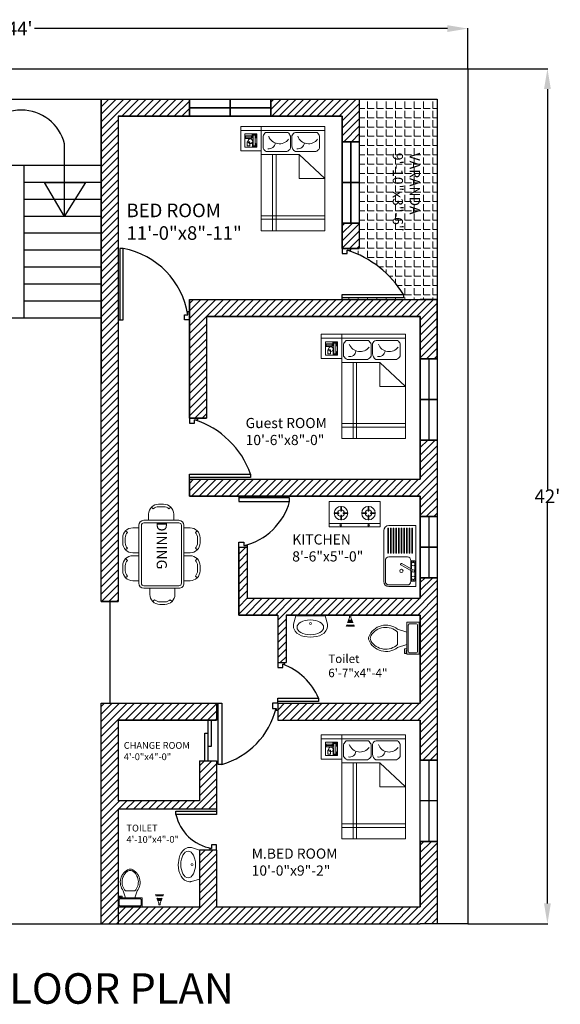
# Model space of a CAD drawing. Units: inches. Extents: x 647 to 1956, y -231 to 349.
# Drawn here: x 1638 to 1956, y -231 to 349 of the extents above; entities that cross this region are included whole.
import ezdxf

# ---------------------------------------------------------------- set-up
doc = ezdxf.new("R2010")
doc.units = ezdxf.units.IN
doc.header["$MEASUREMENT"] = 0
for name, color, linetype in [('door', 32, 'Continuous'), ('stair', 175, 'Continuous'), ('Text', 142, 'Continuous'), ('w.door', 6, 'Continuous'), ('wall', 91, 'Continuous')]:
    doc.layers.add(name, color=color, linetype=linetype)
doc.layers.add('Furniture', color=173, linetype='Continuous', lineweight=13)
doc.layers.add('T.fixture', color=106, linetype='Continuous', lineweight=13)
doc.styles.add('Komolesh', font='txt')
doc.dimstyles.get("Standard").update_dxf_attribs({"dimtxt": 8, "dimasz": 12, "dimexe": 0.18, "dimexo": 0.0625, "dimgap": 0.09, "dimtad": 0, "dimtih": 1, "dimtoh": 1, "dimdec": 0, "dimzin": 0, "dimdsep": 46, "dimlunit": 3, "dimtxsty": 'Standard', "dimcen": 6, "dimadec": 0, "dimazin": 0, "dimtfac": 1, "dimtdec": 0, "dimtofl": 0, "dimtmove": 0, "dimatfit": 3, "dimfxl": 1, "dimtolj": 1, "dimtzin": 0, "dimarcsym": 0})

# ---------------------------------------------------------------- blocks, each defined once
blk = doc.blocks.new('T F')
at = {"layer": 'T.fixture', "ltscale": 3}
blk.add_lwpolyline([(0, -8.58), (-4.83, -9.98), (-5.15, -10.03), (-5.4, -10.07), (-5.69, -10.09), (-5.98, -10.11), (-7.5, -9.86), (-8.86, -9.14), (-10.09, -8), (-10.95, -6.76), (-11.66, -5.32), (-12.19, -3.65), (-12.59, -0.09), (-12.15, 3.78), (-11.65, 5.34), (-11.05, 6.62), (-10.09, 8), (-8.97, 9.05), (-6.94, 10.02), (-4.83, 9.98), (0, 8.58)], close=True, dxfattribs=at)
at = {"layer": 'T.fixture', "const_width": 0.389}
blk.add_lwpolyline([(-4.48, 0.58, 1), (-4.48, -0.58, 1)], format="xyb", close=True, dxfattribs=at)
at = {"layer": 'T.fixture', "ltscale": 3}
blk.add_ellipse((-6.75, 0.07), major_axis=(0, -7.84), ratio=0.553418, start_param=-1.570796, end_param=4.712389, dxfattribs=at)
blk = doc.blocks.new('SHOWER')
for p, q in [((-0.38, -0.97), (-0.38, 0)), ((-2.15, -5.58), (-2.24, -5.83)), ((-2.15, -5.58), (-2.24, -5.83)), ((-2.01, -5.22), (-2.11, -5.47)), ((-2.01, -5.22), (-2.11, -5.47)), ((-1.58, -5.58), (-1.65, -5.83)), ((-1.58, -5.58), (-1.65, -5.83)), ((-1.46, -3.79), (-1.56, -4.04)), ((-1.46, -3.79), (-1.56, -4.04)), ((-1.48, -5.22), (-1.55, -5.47)), ((-1.48, -5.22), (-1.55, -5.47)), ((-1.32, -3.44), (-1.42, -3.69)), ((-1.32, -3.44), (-1.42, -3.69)), ((-1.19, -3.08), (-1.28, -3.33)), ((-1.19, -3.08), (-1.28, -3.33)), ((-1.05, -2.72), (-1.14, -2.97)), ((-1.05, -2.72), (-1.14, -2.97)), ((-1.07, -3.79), (-1.14, -4.04)), ((-1.07, -3.79), (-1.14, -4.04)), ((-1.04, -5.58), (-1.09, -5.83)), ((-1.04, -5.58), (-1.09, -5.83)), ((-0.97, -3.44), (-1.04, -3.69)), ((-0.97, -3.44), (-1.04, -3.69)), ((-0.97, -5.22), (-1.02, -5.47)), ((-0.97, -5.22), (-1.02, -5.47)), ((-0.38, -0.97), (-1, -2.6)), ((1, -2.6), (-1, -2.6)), ((-0.87, -3.08), (-0.94, -3.33)), ((-0.87, -3.08), (-0.94, -3.33)), ((-0.77, -2.72), (-0.84, -2.97)), ((-0.77, -2.72), (-0.84, -2.97)), ((-0.71, -3.79), (-0.75, -4.04)), ((-0.71, -3.79), (-0.75, -4.04)), ((-0.64, -3.44), (-0.69, -3.69)), ((-0.64, -3.44), (-0.69, -3.69)), ((-0.57, -3.08), (-0.62, -3.33)), ((-0.57, -3.08), (-0.62, -3.33)), ((-0.51, -2.72), (-0.55, -2.97)), ((-0.51, -2.72), (-0.55, -2.97)), ((-0.52, -5.58), (-0.54, -5.83)), ((-0.52, -5.58), (-0.54, -5.83)), ((-0.48, -5.22), (-0.51, -5.47)), ((-0.48, -5.22), (-0.51, -5.47)), ((-0.35, -3.79), (-0.38, -4.04)), ((-0.35, -3.79), (-0.38, -4.04)), ((-0.32, -3.44), (-0.34, -3.69)), ((-0.32, -3.44), (-0.34, -3.69)), ((-0.29, -3.08), (-0.31, -3.33)), ((-0.29, -3.08), (-0.31, -3.33)), ((-0.25, -2.72), (-0.28, -2.97)), ((-0.25, -2.72), (-0.28, -2.97)), ((-0.01, -5.58), (-0.01, -5.83)), ((-0.01, -5.58), (-0.01, -5.83)), ((0, -2.72), (0, -2.97)), ((0, -2.72), (0, -2.97)), ((0, -3.08), (0, -3.33)), ((0, -3.08), (0, -3.33)), ((0, -3.44), (0, -3.69)), ((0, -3.44), (0, -3.69)), ((0, -3.79), (0, -4.04)), ((0, -3.79), (0, -4.04)), ((0, -5.22), (-0.01, -5.47)), ((0, -5.22), (-0.01, -5.47)), ((0.25, -2.72), (0.27, -2.97)), ((0.25, -2.72), (0.27, -2.97)), ((0.28, -3.08), (0.3, -3.33)), ((0.28, -3.08), (0.3, -3.33)), ((0.31, -3.44), (0.34, -3.69)), ((0.31, -3.44), (0.34, -3.69)), ((0.35, -3.79), (0.37, -4.04)), ((0.35, -3.79), (0.37, -4.04)), ((0.48, -5.22), (0.5, -5.47)), ((0.48, -5.22), (0.5, -5.47)), ((0.5, -2.72), (0.55, -2.97)), ((0.5, -2.72), (0.55, -2.97)), ((0.51, -5.58), (0.53, -5.83)), ((0.51, -5.58), (0.53, -5.83)), ((0.57, -3.08), (0.61, -3.33)), ((0.57, -3.08), (0.61, -3.33)), ((0.63, -3.44), (0.68, -3.69)), ((0.63, -3.44), (0.68, -3.69)), ((0.7, -3.79), (0.75, -4.04)), ((0.7, -3.79), (0.75, -4.04)), ((0.77, -2.72), (0.84, -2.97)), ((0.77, -2.72), (0.84, -2.97)), ((0.87, -3.08), (0.94, -3.33)), ((0.87, -3.08), (0.94, -3.33)), ((0.96, -5.22), (1.01, -5.47)), ((0.96, -5.22), (1.01, -5.47)), ((0.97, -3.44), (1.04, -3.69)), ((0.97, -3.44), (1.04, -3.69)), ((1.03, -5.58), (1.07, -5.83)), ((1.03, -5.58), (1.07, -5.83)), ((1.04, -2.72), (1.14, -2.97)), ((1.04, -2.72), (1.14, -2.97)), ((1.04, -2.72), (1.14, -2.97)), ((1.04, -2.72), (1.14, -2.97)), ((1.07, -3.79), (1.14, -4.04)), ((1.07, -3.79), (1.14, -4.04)), ((1.18, -3.08), (1.27, -3.33)), ((1.18, -3.08), (1.27, -3.33)), ((1.18, -3.08), (1.27, -3.33)), ((1.18, -3.08), (1.27, -3.33)), ((1.32, -3.44), (1.41, -3.69)), ((1.32, -3.44), (1.41, -3.69)), ((1.32, -3.44), (1.41, -3.69)), ((1.32, -3.44), (1.41, -3.69)), ((1.45, -3.79), (1.55, -4.04)), ((1.45, -3.79), (1.55, -4.04)), ((1.45, -3.79), (1.55, -4.04)), ((1.45, -3.79), (1.55, -4.04)), ((1.47, -5.22), (1.54, -5.47)), ((1.47, -5.22), (1.54, -5.47)), ((1.57, -5.58), (1.64, -5.83)), ((1.57, -5.58), (1.64, -5.83)), ((2, -5.22), (2.09, -5.47)), ((2, -5.22), (2.09, -5.47)), ((2, -5.22), (2.09, -5.47)), ((2, -5.22), (2.09, -5.47)), ((2.14, -5.58), (2.23, -5.83)), ((2.14, -5.58), (2.23, -5.83)), ((2.14, -5.58), (2.23, -5.83)), ((2.14, -5.58), (2.23, -5.83)), ((-2.28, -5.94), (-2.38, -6.19)), ((-2.28, -5.94), (-2.38, -6.19)), ((-1.68, -5.94), (-1.75, -6.19)), ((-1.68, -5.94), (-1.75, -6.19)), ((-1.11, -5.94), (-1.15, -6.19)), ((-1.11, -5.94), (-1.15, -6.19)), ((-0.55, -5.94), (-0.57, -6.19)), ((-0.55, -5.94), (-0.57, -6.19)), ((-0.01, -5.94), (-0.01, -6.19)), ((-0.01, -5.94), (-0.01, -6.19)), ((0.54, -5.94), (0.56, -6.19)), ((0.54, -5.94), (0.56, -6.19)), ((1.09, -5.94), (1.14, -6.19)), ((1.09, -5.94), (1.14, -6.19)), ((1.67, -5.94), (1.74, -6.19)), ((1.67, -5.94), (1.74, -6.19)), ((2.27, -5.94), (2.37, -6.19)), ((2.27, -5.94), (2.37, -6.19)), ((2.27, -5.94), (2.37, -6.19)), ((2.27, -5.94), (2.37, -6.19))]:
    blk.add_line(p, q)
at = {"ltscale": 0.5}
blk.add_lwpolyline([(0.38, 0), (0.38, -0.97), (0.38, 0), (-0.38, 0), (-0.38, -0.97), (-1, -2.6), (1, -2.6), (0.38, -0.97)], dxfattribs=at)
blk = doc.blocks.new('TOILET')
at = {"layer": 'T.fixture'}
for p, q in [((8.55, -5.4), (8.55, -1.8)), ((-9, -7.65), (-7.2, -7.65)), ((-9, -8.55), (-9, -7.65)), ((-6.3, -8.55), (-9, -8.55)), ((-7.2, -7.65), (-7.2, -7.2)), ((-6.3, -7.2), (-6.3, -8.55)), ((-3.6, -7.2), (-5.4, -12.6)), ((3.6, -7.2), (5.4, -12.6)), ((3.6, -12.6), (-3.6, -12.6))]:
    blk.add_line(p, q, dxfattribs=at)
blk.add_lwpolyline([(9.45, -7.2), (9.45, 0), (-9.45, 0), (-9.45, -7.2)], close=True, dxfattribs=at)
for points in [[(-8.55, -1.8), (-8.55, -5.4)], [(7.65, -0.9), (-7.65, -0.9)], [(-7.65, -6.3), (7.65, -6.3)]]:
    blk.add_lwpolyline(points, dxfattribs=at)
for centre, radius, start, end in [((-7.76, -1.69), 0.795, 81.8699, 188.1301), ((-7.76, -5.51), 0.795, 171.8699, 278.1301), ((7.76, -1.69), 0.795, 351.8699, 98.1301), ((7.76, -5.51), 0.795, 261.8699, 8.1301), ((3.17, -19.42), 10.95, 141.46911, 247.97143), ((3.78, -19.64), 10.2, 136.36773, 238.94682), ((-3.17, -19.42), 10.95, 292.02843, 38.53071), ((-3.78, -19.64), 10.2, 301.05301, 43.63209), ((0, -25.09), 3.6, 245.73182, 294.26817), ((0, -26.1), 3.6, 254.86053, 285.13947)]:
    blk.add_arc(centre, radius, start, end, dxfattribs=at)
blk = doc.blocks.new('M.BED')
at = {"layer": 'Furniture'}
for p, q in [((38.25, 0), (38.25, -59.85)), ((41, 0), (41, -59.85)), ((50, -9), (0, -9)), ((50, -11.75), (0, -11.75)), ((0, -40.95), (19.95, -59.85)), ((19.95, -40.95), (0, -40.95)), ((19.95, -59.85), (19.95, -40.95)), ((19.95, -59.85), (50, -59.85)), ((4.04, -74.23), (4.04, -64.75)), ((6.99, -62.14), (23.05, -62.14)), ((25.75, -66.69), (25.75, -74.56)), ((26.88, -74.23), (26.88, -64.75)), ((29.83, -62.14), (45.89, -62.14)), ((48.46, -74.23), (48.46, -64.75)), ((50, -62.75), (66, -62.75)), ((53.27, -65.5), (53.27, -76)), ((62.73, -65.5), (53.27, -65.5)), ((54.06, -66.03), (54.06, -68.39)), ((56.69, -66.03), (54.06, -66.03)), ((54.06, -68.39), (54.59, -68.39)), ((54.59, -74.95), (54.59, -66.55)), ((54.59, -66.55), (56.16, -66.55)), ((56.16, -66.55), (56.16, -74.95)), ((56.16, -68.39), (56.69, -68.39)), ((56.69, -68.39), (56.69, -66.03)), ((58.79, -66.55), (60.89, -66.55)), ((58.79, -69.7), (58.79, -66.55)), ((60.89, -66.55), (60.89, -69.7)), ((62.73, -76), (62.73, -65.5)), ((20.7, -77.12), (6.04, -77.12)), ((20.7, -77.12), (22.98, -77.12)), ((46.46, -77.12), (28.88, -77.12)), ((53.27, -76), (62.73, -76)), ((53.8, -72.85), (54.59, -72.85)), ((53.8, -75.48), (53.8, -72.85)), ((54.06, -73.11), (54.59, -73.11)), ((54.06, -75.48), (54.06, -73.11)), ((56.69, -75.48), (54.06, -75.48)), ((54.59, -74.95), (56.16, -74.95)), ((56.16, -72.85), (56.95, -72.85)), ((56.16, -73.11), (56.69, -73.11)), ((56.69, -73.11), (56.69, -75.48)), ((56.95, -72.85), (56.95, -75.48)), ((57.47, -72.33), (62.2, -72.33)), ((57.47, -74.43), (57.47, -72.33)), ((57.47, -73.38), (62.2, -73.38)), ((62.2, -74.43), (57.47, -74.43)), ((60.89, -69.7), (58.79, -69.7)), ((62.2, -72.33), (62.2, -74.43))]:
    blk.add_line(p, q, dxfattribs=at)
at = {"layer": 'Furniture', "linetype": 'Continuous'}
for p, q in [((66, -62.75), (66, -78.75)), ((0, -78.75), (66, -78.75)), ((50, -81.9), (66, -81.9)), ((66, -78.75), (66, -81.9))]:
    blk.add_line(p, q, dxfattribs=at)
at = {"layer": 'Furniture'}
blk.add_lwpolyline([(0, 0), (50, 0), (50, -81.9), (0, -81.9)], close=True, dxfattribs=at)
at = {"layer": 'Furniture', "extrusion": (0, 0, -1)}
for centre, major_axis, start_param, end_param in [((9.06, -67.45), (4.03, 4.03), 4.420052, 5.126826), ((12.73, -77.29), (-6.36, 6.36), 6.142773, 8.286282), ((21, -69.41), (-3.59, 3.59), 5.602165, 7.249742), ((20.24, -66.88), (-3.9, 3.9), 1.32049, 2.322087), ((31.9, -67.45), (4.03, 4.03), 4.420052, 5.126826), ((35.57, -77.29), (6.36, 6.36), 4.571976, 6.715486), ((43.85, -69.41), (-3.59, 3.59), 5.602165, 7.249742), ((43.44, -67.45), (-4.03, 4.03), 1.15636, 1.863134), ((58.42, -70.28), (-1.3, 1.3), 2.356194490191194, 8.639379797370779), ((13.37, -69.7), (7.38, 7.38), 3.135509, 3.462809), ((21.98, -73.26), (2.82, 2.82), 1.117312, 2.102533), ((36.21, -69.7), (-7.38, 7.38), 4.706306, 5.033605), ((39.13, -69.7), (-7.38, 7.38), 2.820376, 3.147676)]:
    blk.add_ellipse(centre, major_axis=major_axis, ratio=1, start_param=start_param, end_param=end_param, dxfattribs=at)
blk = doc.blocks.new('tab')
at = {"layer": 'Furniture'}
for p, q in [((-62791.04, -44721.44), (-62787.1, -44721.44)), ((-62791.04, -44723.41), (-62787.1, -44723.41)), ((-62798.92, -44734.1), (-62798.92, -44729.31)), ((-62796.61, -44723.75), (-62795.22, -44725.14)), ((-62782.93, -44725.14), (-62781.54, -44723.75)), ((-62779.23, -44729.31), (-62779.23, -44734.1)), ((-62805.99, -44738.04), (-62805.99, -44783.59)), ((-62803.99, -44738.04), (-62803.99, -44783.59)), ((-62774.49, -44734.1), (-62802.05, -44734.1)), ((-62774.49, -44736.1), (-62802.05, -44736.1)), ((-62772.55, -44783.59), (-62772.55, -44738.04)), ((-62770.55, -44783.59), (-62770.55, -44738.04)), ((-62814.95, -44743.71), (-62816.34, -44742.31)), ((-62810.77, -44740.01), (-62805.99, -44740.01)), ((-62765.77, -44740.01), (-62770.55, -44740.01)), ((-62761.59, -44743.71), (-62760.2, -44742.31)), ((-62818.65, -44751.82), (-62818.65, -44747.88)), ((-62816.68, -44751.82), (-62816.68, -44747.88)), ((-62759.86, -44751.82), (-62759.86, -44747.88)), ((-62757.89, -44751.82), (-62757.89, -44747.88)), ((-62816.34, -44757.39), (-62814.95, -44755.99)), ((-62805.99, -44759.69), (-62810.77, -44759.69)), ((-62805.99, -44761.93), (-62810.77, -44761.93)), ((-62770.55, -44759.69), (-62765.77, -44759.69)), ((-62770.55, -44761.93), (-62765.77, -44761.93)), ((-62760.2, -44757.39), (-62761.59, -44755.99)), ((-62818.65, -44769.81), (-62818.65, -44773.74)), ((-62816.68, -44769.81), (-62816.68, -44773.74)), ((-62816.34, -44764.24), (-62814.95, -44765.63)), ((-62760.2, -44764.24), (-62761.59, -44765.63)), ((-62759.86, -44769.81), (-62759.86, -44773.74)), ((-62757.89, -44769.81), (-62757.89, -44773.74)), ((-62814.95, -44777.92), (-62816.34, -44779.31)), ((-62810.77, -44781.62), (-62805.99, -44781.62)), ((-62765.77, -44781.62), (-62770.55, -44781.62)), ((-62761.59, -44777.92), (-62760.2, -44779.31)), ((-62774.49, -44785.52), (-62802.05, -44785.52)), ((-62774.49, -44787.52), (-62802.05, -44787.52)), ((-62797.93, -44787.52), (-62797.93, -44792.31)), ((-62778.25, -44792.31), (-62778.25, -44787.52)), ((-62795.62, -44797.88), (-62794.23, -44796.49)), ((-62790.06, -44798.22), (-62786.12, -44798.22)), ((-62790.06, -44800.18), (-62786.12, -44800.18)), ((-62781.94, -44796.49), (-62780.55, -44797.88))]:
    blk.add_line(p, q, dxfattribs=at)
for centre, major_axis, start_param, end_param in [((-62791.04, -44729.31), (-5.57, -5.57), 3.926991, 5.497787), ((-62791.04, -44729.31), (-4.18, -4.18), 3.926991, 4.712389), ((-62787.1, -44729.31), (5.57, -5.57), 0.785398, 2.356194), ((-62787.1, -44729.31), (4.18, -4.18), 1.570796, 2.356194), ((-62802.05, -44738.04), (2.78, -2.78), 2.356194, 3.926991), ((-62802.05, -44738.04), (1.37, -1.37), 2.356194, 3.926991), ((-62774.49, -44738.04), (2.78, -2.78), 0.785398, 2.356194), ((-62774.49, -44738.04), (1.37, -1.37), 0.785398, 2.356194), ((-62810.77, -44747.88), (-5.57, -5.57), 3.926991, 5.497787), ((-62810.77, -44747.88), (-4.18, -4.18), 4.712389, 5.497787), ((-62765.77, -44747.88), (-5.57, -5.57), 2.356194, 3.926991), ((-62765.77, -44747.88), (-4.18, -4.18), 2.356194, 3.141593), ((-62810.77, -44751.82), (5.57, -5.57), 3.926991, 5.497787), ((-62810.77, -44751.82), (4.18, -4.18), 3.926991, 4.712389), ((-62765.77, -44751.82), (5.57, -5.57), -0.785398, 0.785398), ((-62765.77, -44751.82), (4.18, -4.18), 0, 0.785398), ((-62810.77, -44769.81), (-5.57, -5.57), 3.926991, 5.497787), ((-62765.77, -44769.81), (-5.57, -5.57), 2.356194, 3.926991), ((-62810.77, -44769.81), (-4.18, -4.18), 4.712389, 5.497787), ((-62765.77, -44769.81), (-4.18, -4.18), 2.356194, 3.141593), ((-62810.77, -44773.74), (5.57, -5.57), 3.926991, 5.497787), ((-62810.77, -44773.74), (-4.18, -4.18), 5.497787, 6.283185), ((-62765.77, -44773.74), (-5.57, -5.57), 0.785398, 2.356194), ((-62765.77, -44773.74), (4.18, -4.18), 0, 0.785398), ((-62802.05, -44783.59), (2.78, -2.78), 3.926991, 5.497787), ((-62802.05, -44783.59), (1.37, -1.37), 3.926991, 5.497787), ((-62774.49, -44783.59), (-2.78, -2.78), 0.785398, 2.356194), ((-62774.49, -44783.59), (-1.37, -1.37), 0.785398, 2.356194), ((-62790.06, -44792.31), (5.57, -5.57), 3.926991, 5.497787), ((-62786.12, -44792.31), (-5.57, -5.57), 0.785398, 2.356194), ((-62790.06, -44792.31), (4.18, -4.18), -1.570796, -0.785398), ((-62786.12, -44792.31), (-4.18, -4.18), 0.785398, 1.570796)]:
    blk.add_ellipse(centre, major_axis=major_axis, ratio=1, start_param=start_param, end_param=end_param, dxfattribs=at)
blk = doc.blocks.new('Faucet - kit sink top')
for p, q in [((-5.5, -0.75), (-5.5, -1.25)), ((-4.94278, -0.75), (-5.5, -0.75)), ((-5.5, -1.25), (-4.94278, -1.25)), ((-0.14775, -1.7441), (3.56698, -8.1782)), ((4.43301, -7.6782), (0.71828, -1.2441)), ((4.94278, -0.75), (5.5, -0.75)), ((5.5, -1.25), (4.94278, -1.25)), ((5.5, -0.75), (5.5, -1.25))]:
    blk.add_line(p, q)
blk.add_lwpolyline([(-0.00587, -2), (-6, -2), (-6, 0), (6, 0), (6, -2), (1.15195, -2)])
for centre, radius in [((-4, -1), 1), ((4, -1), 1), ((0, -1), 0.75)]:
    blk.add_circle(centre, radius)
blk.add_arc((4, -7.9282), 0.5, 210, 30)
blk = doc.blocks.new('*D14')
at = {"color": 0, "lineweight": -2}
for p, q in [((1373.62, 320.41), (1373.62, 344.18)), ((1385.62, 344), (1628.86, 344)), ((1889.62, 344), (1646.37, 344)), ((1901.62, 320.41), (1901.62, 344.18))]:
    blk.add_line(p, q, dxfattribs=at)
at = {"color": 0}
for points in [[(1385.62, 346), (1385.62, 342), (1373.62, 344)], [(1889.62, 346), (1889.62, 342), (1901.62, 344)]]:
    blk.add_solid(points, dxfattribs=at)
at = {"layer": 'Defpoints', "color": 0}
for p in [(1901.62, 344), (1373.62, 320.35), (1901.62, 320.35)]:
    blk.add_point(p, dxfattribs=at)
at = {"color": 0, "insert": (1637.62, 344), "char_height": 8, "attachment_point": 5}
blk.add_mtext("\\A1;44'", dxfattribs=at)
blk = doc.blocks.new('*D15')
at = {"color": 0, "lineweight": -2}
for p, q in [((1901.68, 320.35), (1948.68, 320.35)), ((1948.5, 308.35), (1948.5, 72.44)), ((1948.5, -171.65), (1948.5, 64.26)), ((1901.68, -183.65), (1948.68, -183.65))]:
    blk.add_line(p, q, dxfattribs=at)
at = {"color": 0}
for points in [[(1946.5, 308.35), (1950.5, 308.35), (1948.5, 320.35)], [(1946.5, -171.65), (1950.5, -171.65), (1948.5, -183.65)]]:
    blk.add_solid(points, dxfattribs=at)
at = {"layer": 'Defpoints', "color": 0}
for p in [(1901.62, 320.35), (1901.62, -183.65), (1948.5, -183.65)]:
    blk.add_point(p, dxfattribs=at)
at = {"color": 0, "insert": (1948.5, 68.35), "char_height": 8, "attachment_point": 5}
blk.add_mtext("\\A1;42'", dxfattribs=at)

msp = doc.modelspace()

# ---------------------------------------------------------------- hatches: boundary and pattern name
h = msp.add_hatch()
h.set_pattern_fill('ANSI31', color=256, scale=25, style=0)
h.paths.add_polyline_path([(1485.62, -53.65), (1480.62, -53.65), (1480.62, -63.65), (1485.62, -63.65)], flags=16)
h.paths.add_polyline_path([(1489.62, 302.35), (1437.62, 302.35), (1437.62, 292.35), (1437.62, 277.35), (1447.62, 277.35), (1447.62, 292.35), (1489.62, 292.35)])
h.paths.add_polyline_path([(1447.62, 229.35), (1437.62, 229.35), (1437.62, 214.35), (1447.62, 214.35)])
h.paths.add_polyline_path([(1589.62, 302.35), (1537.62, 302.35), (1537.62, 292.35), (1579.62, 292.35), (1579.62, 6.35), (1589.62, 6.35), (1589.62, 292.35)])
h.paths.add_polyline_path([(1537.62, 184.35), (1527.62, 184.35), (1391.62, 184.35), (1391.62, 149.35), (1401.62, 149.35), (1401.62, 172.35), (1527.62, 172.35), (1527.62, 114.35), (1537.62, 114.35)])
h.paths.add_polyline_path([(1537.62, 78.35), (1401.62, 78.35), (1401.62, 101.35), (1391.62, 101.35), (1391.62, 56.35), (1401.62, 56.35), (1401.62, 68.35), (1537.62, 68.35)])
h.paths.add_polyline_path([(1508.62, 38.35), (1503.62, 38.35), (1503.62, 8.35), (1401.62, 8.35), (1401.62, 20.35), (1391.62, 20.35), (1391.62, -94.65), (1401.62, -94.65), (1401.62, -63.65), (1480.62, -63.65), (1480.62, -53.65), (1401.62, -53.65), (1401.62, -1.65), (1503.62, -1.65), (1508.62, -1.65)])
h.paths.add_polyline_path([(1485.62, -1.65), (1480.62, -1.65), (1480.62, -29.65), (1485.62, -29.65)], flags=16)
h.paths.add_polyline_path([(1589.62, -53.65), (1521.62, -53.65), (1521.62, -63.65), (1579.62, -63.65), (1579.62, -111.15), (1531.62, -111.15), (1531.62, -87.65), (1521.62, -87.65), (1521.62, -116.15), (1579.62, -116.15), (1579.62, -173.65), (1579.62, -183.65), (1589.62, -183.65)])
h.paths.add_polyline_path([(1579.62, -173.65), (1531.62, -173.65), (1531.62, -140.15), (1521.62, -140.15), (1521.62, -173.65), (1401.62, -173.65), (1401.62, -142.65), (1391.62, -142.65), (1391.62, -183.65), (1401.62, -183.65), (1579.62, -183.65)])
h.paths.add_polyline_path([(1695.62, 292.35), (1737.62, 292.35), (1737.62, 302.35), (1695.62, 302.35), (1685.62, 302.35), (1685.62, 6.35), (1695.62, 6.35)])
h.paths.add_polyline_path([(1837.62, 302.35), (1827.62, 302.35), (1785.62, 302.35), (1785.62, 292.35), (1827.62, 292.35), (1827.62, 277.35), (1837.62, 277.35)])
h.paths.add_polyline_path([(1883.62, 184.35), (1873.62, 184.35), (1737.62, 184.35), (1737.62, 174.35), (1737.62, 114.35), (1747.62, 114.35), (1747.62, 174.35), (1873.62, 174.35), (1873.62, 149.35), (1883.62, 149.35)])
h.paths.add_polyline_path([(1837.62, 229.35), (1827.62, 229.35), (1827.62, 214.35), (1837.62, 214.35)])
h.paths.add_polyline_path([(1883.62, 101.35), (1873.62, 101.35), (1873.62, 78.35), (1737.62, 78.35), (1737.62, 68.35), (1873.62, 68.35), (1873.62, 56.35), (1883.62, 56.35)])
h.paths.add_polyline_path([(1883.62, 20.35), (1873.62, 20.35), (1873.62, 8.35), (1771.62, 8.35), (1771.62, 38.35), (1766.62, 38.35), (1766.62, 8.35), (1766.62, -1.65), (1789.62, -1.65), (1789.62, -29.65), (1794.62, -29.65), (1794.62, -1.65), (1873.62, -1.65), (1873.62, -53.65), (1789.62, -53.65), (1789.62, -63.65), (1873.62, -63.65), (1873.62, -87.15), (1883.62, -87.15)])
h.paths.add_polyline_path([(1753.62, -53.65), (1685.62, -53.65), (1685.62, -63.65), (1685.62, -183.65), (1695.62, -183.65), (1695.62, -116.15), (1753.62, -116.15), (1753.62, -87.65), (1743.62, -87.65), (1743.62, -111.15), (1695.62, -111.15), (1695.62, -63.65), (1753.62, -63.65)])
h.paths.add_polyline_path([(1883.62, -135.15), (1873.62, -135.15), (1873.62, -173.65), (1753.62, -173.65), (1753.62, -140.15), (1743.62, -140.15), (1743.62, -157.31), (1743.62, -173.65), (1695.62, -173.65), (1695.62, -183.65), (1873.62, -183.65), (1883.62, -183.65)])
at = {"layer": 'T.fixture'}
h = msp.add_hatch(dxfattribs=at)
h.set_pattern_fill('ANGLE', color=256, scale=20, style=0)
h.set_pattern_definition([(0, (0, 0), (0, 5.5), [4, -1.5]), (90, (0, 0), (-5.5, 3e-16), [4, -1.5])])
h.paths.add_polyline_path([(1883.62, 302.35), (1837.62, 302.35), (1837.62, 277.35), (1837.62, 253.35), (1837.62, 229.35), (1837.62, 214.35), (1832.62, 214.35), (1832.62, 213.35), (1830.62, 213.35, -0.179716), (1863.62, 187.35), (1863.62, 185.35), (1827.62, 185.35), (1827.62, 184.35), (1873.62, 184.35), (1883.62, 184.35)])
h.paths.add_polyline_path([(1874.9, 272.32), (1874.9, 218.27), (1855.65, 218.27), (1855.65, 272.32)], flags=24)

# ---------------------------------------------------------------- linework, layer by layer
for p, q in [((1373.62, 320.35), (1901.62, 320.35)), ((1901.62, 320.35), (1901.62, -183.65)), ((1595.62, 302.35), (1679.62, 302.35)), ((1679.62, 302.35), (1883.62, 302.35)), ((1685.62, 302.35), (1685.62, 134.35)), ((1837.62, 302.35), (1837.62, 214.35)), ((1883.62, 302.35), (1883.62, 184.35)), ((1695.62, 292.35), (1827.62, 292.35)), ((1695.62, 292.35), (1695.62, 134.35)), ((1827.62, 292.35), (1827.62, 214.35)), ((1832.62, 277.35), (1832.62, 229.35)), ((1685.62, 263.35), (1589.62, 263.35)), ((1640.12, 263.35), (1640.12, 173.35)), ((1685.62, 253.35), (1640.12, 253.35)), ((1685.62, 243.35), (1640.12, 243.35)), ((1685.62, 233.35), (1640.12, 233.35)), ((1685.62, 223.35), (1640.12, 223.35)), ((1685.62, 213.35), (1640.12, 213.35)), ((1827.62, 214.35), (1837.62, 214.35)), ((1685.62, 203.35), (1640.12, 203.35)), ((1685.62, 193.35), (1640.12, 193.35)), ((1685.62, 183.35), (1640.12, 183.35)), ((1737.62, 184.35), (1883.62, 184.35)), ((1737.62, 184.35), (1737.62, 172.35)), ((1747.62, 174.35), (1873.62, 174.35)), ((1873.62, 174.35), (1873.62, 78.35)), ((1685.62, 173.35), (1589.62, 173.35)), ((1737.62, 172.35), (1737.62, 114.35)), ((1737.62, 114.35), (1747.62, 114.35)), ((1737.62, 78.35), (1873.62, 78.35)), ((1737.62, 78.35), (1737.62, 68.35)), ((1737.62, 68.35), (1766.62, 68.35)), ((1766.62, 68.35), (1766.62, 65.35)), ((1766.62, 68.35), (1873.62, 68.35)), ((1873.62, 68.35), (1873.62, 8.35)), ((1766.62, 38.35), (1766.62, -1.65)), ((1766.62, 38.35), (1771.62, 38.35)), ((1771.62, 38.35), (1771.62, 8.35)), ((1685.62, 6.35), (1695.62, 6.35)), ((1771.62, 8.35), (1873.62, 8.35)), ((1766.62, -1.65), (1789.62, -1.65)), ((1789.62, -1.65), (1789.62, -29.65)), ((1794.62, -1.65), (1794.62, -29.65)), ((1794.62, -1.65), (1873.62, -1.65)), ((1873.62, -1.65), (1873.62, -53.65)), ((1789.62, -29.65), (1794.62, -29.65)), ((1685.62, -53.65), (1753.62, -53.65)), ((1753.62, -53.65), (1753.62, -63.65)), ((1789.62, -53.65), (1873.62, -53.65)), ((1789.62, -53.65), (1789.62, -63.65)), ((1695.62, -63.65), (1695.62, -111.15)), ((1695.62, -63.65), (1753.62, -63.65)), ((1789.62, -63.65), (1873.62, -63.65)), ((1873.62, -63.65), (1873.62, -87.15)), ((1743.62, -87.65), (1743.62, -111.15)), ((1743.62, -87.65), (1753.62, -87.65)), ((1743.62, -87.65), (1743.62, -111.15)), ((1753.62, -87.65), (1753.62, -116.15)), ((1873.62, -87.15), (1883.62, -87.15)), ((1743.62, -111.15), (1695.62, -111.15)), ((1753.62, -116.15), (1695.62, -116.15)), ((1695.62, -116.15), (1695.62, -173.65)), ((1873.62, -135.15), (1883.62, -135.15)), ((1873.62, -135.15), (1873.62, -173.65)), ((1753.62, -140.15), (1743.62, -140.15)), ((1743.62, -140.15), (1743.62, -173.65)), ((1743.62, -140.15), (1743.62, -173.65)), ((1753.62, -140.15), (1753.62, -173.65)), ((1873.62, -141.65), (1873.62, -173.65)), ((1695.62, -173.65), (1743.62, -173.65)), ((1753.62, -173.65), (1873.62, -173.65)), ((1685.62, -183.65), (1873.62, -183.65)), ((1901.62, -183.65), (1883.62, -183.65))]:
    msp.add_line(p, q)
for points in [[(1685.62, 292.35), (1685.62, 302.35), (1737.62, 302.35), (1737.62, 292.35), (1695.62, 292.35)], [(1695.62, 292.35), (1695.62, 6.35), (1685.62, 6.35), (1685.62, 302.35), (1695.62, 302.35)], [(1695.62, 302.35), (1737.62, 302.35), (1737.62, 292.35), (1695.62, 292.35)], [(1827.62, 292.35), (1785.62, 292.35), (1785.62, 302.35), (1837.62, 302.35), (1837.62, 292.35)], [(1827.62, 292.35), (1785.62, 292.35), (1785.62, 302.35), (1827.62, 302.35)], [(1827.62, 302.35), (1837.62, 302.35), (1837.62, 277.35), (1827.62, 277.35), (1827.62, 292.35)], [(1685.62, 6.35), (1685.62, 292.35)], [(1695.62, 292.35), (1695.62, 6.35)], [(1837.62, 292.35), (1837.62, 277.35), (1827.62, 277.35), (1827.62, 292.35)], [(1837.62, 292.35), (1837.62, 277.35), (1827.62, 277.35), (1827.62, 292.35)], [(1737.62, 174.35), (1737.62, 184.35), (1873.62, 184.35)], [(1873.62, 184.35), (1883.62, 184.35), (1883.62, 174.35)], [(1873.62, 174.35), (1873.62, 149.35), (1883.62, 149.35), (1883.62, 184.35), (1873.62, 184.35)], [(1747.62, 174.35), (1747.62, 114.35), (1737.62, 114.35), (1737.62, 174.35)], [(1873.62, 174.35), (1747.62, 174.35)], [(1883.62, 174.35), (1883.62, 149.35), (1873.62, 149.35), (1873.62, 174.35)], [(1883.62, 174.35), (1883.62, 149.35), (1873.62, 149.35), (1873.62, 174.35)], [(1873.62, 78.35), (1873.62, 101.35), (1883.62, 101.35), (1883.62, 78.35)], [(1873.62, 78.35), (1873.62, 101.35), (1883.62, 101.35), (1883.62, 78.35)], [(1873.62, 78.35), (1873.62, 101.35), (1883.62, 101.35), (1883.62, 56.35), (1873.62, 56.35), (1873.62, 68.35)], [(1873.62, 68.35), (1737.62, 68.35), (1737.62, 78.35), (1873.62, 78.35)], [(1883.62, 78.35), (1883.62, 68.35)], [(1883.62, 68.35), (1883.62, 56.35), (1873.62, 56.35), (1873.62, 68.35)], [(1883.62, 68.35), (1883.62, 56.35), (1873.62, 56.35), (1873.62, 68.35)], [(1766.62, 8.35), (1766.62, 8.35), (1766.62, 38.35), (1771.62, 38.35), (1771.62, 8.35)], [(1873.62, 8.35), (1873.62, 20.35), (1883.62, 20.35), (1883.62, 8.35)], [(1873.62, 8.35), (1873.62, 20.35), (1883.62, 20.35), (1883.62, 8.35)], [(1873.62, 8.35), (1873.62, 20.35), (1883.62, 20.35), (1883.62, -87.15), (1873.62, -87.15), (1873.62, -63.65)], [(1789.62, -1.65), (1766.62, -1.65), (1766.62, 8.35)], [(1771.62, 8.35), (1873.62, 8.35)], [(1883.62, 8.35), (1883.62, -1.65)], [(1873.62, -1.65), (1794.62, -1.65)], [(1873.62, -42.65), (1873.62, -1.65)], [(1873.62, -42.65), (1873.62, -1.65)], [(1873.62, -53.65), (1873.62, -1.65)], [(1883.62, -1.65), (1883.62, -42.65)], [(1883.62, -1.65), (1883.62, -42.65)], [(1873.62, -53.65), (1873.62, -42.65)], [(1883.62, -42.65), (1883.62, -87.15)], [(1685.62, -183.65), (1685.62, -53.65)], [(1685.62, -63.65), (1685.62, -53.65), (1753.62, -53.65), (1753.62, -63.65), (1695.62, -63.65)], [(1695.62, -63.65), (1695.62, -111.15)], [(1873.62, -87.15), (1873.62, -63.65)], [(1695.62, -116.15), (1695.62, -183.65)], [(1883.62, -135.15), (1883.62, -183.65), (1873.62, -183.65)], [(1873.62, -173.65), (1873.62, -135.15)], [(1873.62, -173.65), (1873.62, -135.15), (1883.62, -135.15), (1883.62, -183.65), (1873.62, -183.65)]]:
    msp.add_lwpolyline(points)
msp.add_lwpolyline([(1827.62, 229.35), (1837.62, 229.35), (1837.62, 214.35), (1827.62, 214.35)], close=True)
msp.add_lwpolyline([(1827.62, 229.35), (1837.62, 229.35), (1837.62, 214.35), (1827.62, 214.35)], close=True)
msp.add_lwpolyline([(1827.62, 229.35), (1837.62, 229.35), (1837.62, 214.35), (1827.62, 214.35)], close=True)
at = {"layer": 'door'}
for p, q in [((1698.62, 214.35), (1696.62, 214.35)), ((1696.62, 214.35), (1696.62, 172.35)), ((1698.62, 172.35), (1698.62, 214.35)), ((1827.62, 214.35), (1827.62, 211.35)), ((1827.62, 211.35), (1830.62, 211.35)), ((1830.62, 211.35), (1830.62, 213.35)), ((1830.62, 213.35), (1832.62, 213.35)), ((1832.62, 213.35), (1832.62, 214.35)), ((1827.62, 184.35), (1827.62, 187.35)), ((1827.62, 187.35), (1851.62, 187.35)), ((1851.62, 187.35), (1863.62, 187.35)), ((1863.62, 187.35), (1863.62, 185.35)), ((1863.62, 185.35), (1827.62, 185.35)), ((1734.62, 172.35), (1734.62, 175.35)), ((1734.62, 175.35), (1736.62, 175.35)), ((1736.62, 175.35), (1736.62, 177.35)), ((1736.62, 177.35), (1737.62, 177.35)), ((1695.62, 172.35), (1698.62, 172.35)), ((1737.62, 172.35), (1734.62, 172.35)), ((1737.62, 114.35), (1737.62, 111.35)), ((1737.62, 111.35), (1740.62, 111.35)), ((1740.62, 111.35), (1740.62, 113.35)), ((1740.62, 113.35), (1742.62, 113.35)), ((1742.62, 113.35), (1742.62, 114.35)), ((1737.62, 78.35), (1737.62, 81.35)), ((1737.62, 81.35), (1773.62, 81.35)), ((1773.62, 81.35), (1773.62, 79.35)), ((1773.62, 79.35), (1737.62, 79.35)), ((1766.62, 68.35), (1766.62, 65.35)), ((1796.62, 67.35), (1766.62, 67.35)), ((1766.62, 65.35), (1796.62, 65.35)), ((1796.62, 65.35), (1796.62, 67.35)), ((1766.62, 38.35), (1766.62, 41.35)), ((1766.62, 41.35), (1769.62, 41.35)), ((1769.62, 41.35), (1769.62, 39.35)), ((1769.62, 39.35), (1771.62, 39.35)), ((1771.62, 39.35), (1771.62, 38.35)), ((1789.62, -29.65), (1789.62, -32.65)), ((1789.62, -32.65), (1792.62, -32.65)), ((1792.62, -32.65), (1792.62, -30.65)), ((1792.62, -30.65), (1793.62, -30.65)), ((1793.62, -30.65), (1793.62, -29.65)), ((1789.62, -53.65), (1789.62, -50.65)), ((1789.62, -50.65), (1813.62, -50.65)), ((1813.62, -50.65), (1813.62, -52.65)), ((1754.62, -89.65), (1754.62, -53.65)), ((1756.62, -53.65), (1756.62, -89.65)), ((1789.62, -53.65), (1786.62, -53.65)), ((1786.62, -53.65), (1786.62, -56.65)), ((1786.62, -56.65), (1788.62, -56.65)), ((1788.62, -56.65), (1788.62, -57.65)), ((1788.62, -57.65), (1789.62, -57.65)), ((1813.62, -52.65), (1789.62, -52.65)), ((1748.62, -87.65), (1748.62, -63.65)), ((1750.62, -78.94), (1750.62, -63.65)), ((1746.62, -87.65), (1746.62, -71.29)), ((1746.62, -71.29), (1748.62, -71.29)), ((1748.62, -78.94), (1750.62, -78.94)), ((1729.62, -119.15), (1729.62, -117.15)), ((1729.62, -117.15), (1753.62, -117.15)), ((1753.62, -119.15), (1729.62, -119.15)), ((1753.62, -116.15), (1753.62, -119.15)), ((1750.62, -139.15), (1749.62, -139.15)), ((1749.62, -139.15), (1749.62, -140.15)), ((1753.62, -137.15), (1750.62, -137.15)), ((1750.62, -137.15), (1750.62, -139.15)), ((1753.62, -140.15), (1753.62, -137.15))]:
    msp.add_line(p, q, dxfattribs=at)
for centre, radius, start, end in [((1690.17, 168.11), 47.01, 8.86373, 79.64815), ((1812.12, 155.93), 60.33, 31.3898, 72.14255), ((1725.29, 64.53), 51.17, 19.19099, 72.57182), ((1761.24, 75.07), 36.69, 283.20097, 344.63718), ((1780.2, -64.71), 36.25, 22.82197, 69.97239), ((1744.4, -45.79), 45.53, 285.56215, 346.20066), ((1755.17, -113.34), 26.21, 192.80587, 259.9885)]:
    msp.add_arc(centre, radius, start, end, dxfattribs=at)
at = {"layer": 'stair'}
for p, q in [((1737.62, 292.35), (1737.62, 302.35)), ((1761.62, 292.35), (1761.62, 302.35)), ((1785.62, 292.35), (1785.62, 302.35)), ((1737.62, 297.35), (1785.62, 297.35)), ((1695.62, 292.35), (1827.62, 292.35)), ((1827.62, 277.35), (1837.62, 277.35)), ((1827.62, 253.35), (1837.62, 253.35)), ((1827.62, 229.35), (1837.62, 229.35)), ((1873.62, 172.35), (1873.62, 78.35)), ((1873.62, 149.35), (1883.62, 149.35)), ((1878.62, 149.35), (1878.62, 101.35)), ((1873.62, 125.35), (1883.62, 125.35)), ((1873.62, 101.35), (1883.62, 101.35)), ((1873.62, 68.35), (1873.62, 8.35)), ((1873.62, 56.35), (1883.62, 56.35)), ((1878.62, 56.35), (1878.62, 20.35)), ((1873.62, 38.35), (1883.62, 38.35)), ((1873.62, 20.35), (1883.62, 20.35))]:
    msp.add_line(p, q, dxfattribs=at)
for points in [[(1873.62, -87.15), (1883.62, -87.15)], [(1883.62, -135.15), (1873.62, -135.15)]]:
    msp.add_lwpolyline(points, dxfattribs=at)
msp.add_lwpolyline([(1873.62, -87.15), (1883.62, -87.15), (1883.62, -135.15), (1873.62, -135.15)], close=True, dxfattribs=at)
at = {"layer": 'T.fixture'}
for p, q in [((1850, 65.35), (1820, 65.35)), ((1820, 65.35), (1820, 50.35)), ((1850, 50.35), (1850, 65.35)), ((1825.7, 58.63), (1822.92, 58.63)), ((1822.92, 58.63), (1822.92, 58.2)), ((1822.92, 58.2), (1825.7, 58.2)), ((1825.7, 58.2), (1825.7, 58.63)), ((1827.14, 62.42), (1826.7, 62.42)), ((1826.7, 62.42), (1826.7, 59.64)), ((1826.7, 59.64), (1827.14, 59.64)), ((1827.14, 59.64), (1827.14, 62.42)), ((1828.14, 58.63), (1830.92, 58.63)), ((1828.14, 58.2), (1828.14, 58.63)), ((1830.92, 58.2), (1828.14, 58.2)), ((1830.92, 58.63), (1830.92, 58.2)), ((1841.85, 58.63), (1839.07, 58.63)), ((1839.07, 58.63), (1839.07, 58.2)), ((1839.07, 58.2), (1841.85, 58.2)), ((1841.85, 58.2), (1841.85, 58.63)), ((1842.86, 59.64), (1842.86, 62.42)), ((1842.86, 62.42), (1843.29, 62.42)), ((1843.29, 59.64), (1842.86, 59.64)), ((1843.29, 62.42), (1843.29, 59.64)), ((1844.3, 58.63), (1847.07, 58.63)), ((1844.3, 58.2), (1844.3, 58.63)), ((1847.07, 58.2), (1844.3, 58.2)), ((1847.07, 58.63), (1847.07, 58.2)), ((1820, 52.26), (1850, 52.26)), ((1826.7, 54.42), (1826.7, 57.19)), ((1826.7, 57.19), (1827.14, 57.19)), ((1827.14, 54.42), (1826.7, 54.42)), ((1827.14, 57.19), (1827.14, 54.42)), ((1842.86, 57.19), (1842.86, 54.42)), ((1843.29, 57.19), (1842.86, 57.19)), ((1842.86, 54.42), (1843.29, 54.42)), ((1843.29, 54.42), (1843.29, 57.19)), ((1820, 50.35), (1850, 50.35)), ((1852.04, 18.09), (1852.04, 48.09)), ((1855.04, 51.09), (1871.04, 51.09)), ((1871.04, 51.09), (1871.04, 15.09)), ((1853.04, 18.09), (1853.04, 30.59)), ((1866.04, 32.59), (1855.04, 32.59)), ((1868.04, 30.59), (1868.04, 18.09)), ((1866.04, 16.09), (1855.04, 16.09)), ((1871.04, 15.09), (1855.04, 15.09))]:
    msp.add_line(p, q, dxfattribs=at)
for points in [[(1854.91, 34.76), (1854.51, 34.76), (1854.51, 49.62), (1854.91, 49.62)], [(1856.48, 34.76), (1856.08, 34.76), (1856.08, 49.62), (1856.48, 49.62)], [(1858.05, 34.76), (1857.65, 34.76), (1857.65, 49.62), (1858.05, 49.62)], [(1859.62, 34.76), (1859.22, 34.76), (1859.22, 49.62), (1859.62, 49.62)], [(1861.19, 34.76), (1860.79, 34.76), (1860.79, 49.62), (1861.19, 49.62)], [(1862.76, 34.76), (1862.36, 34.76), (1862.36, 49.62), (1862.76, 49.62)], [(1864.33, 34.76), (1863.93, 34.76), (1863.93, 49.62), (1864.33, 49.62)], [(1865.9, 34.76), (1865.5, 34.76), (1865.5, 49.62), (1865.9, 49.62)], [(1867.47, 34.76), (1867.07, 34.76), (1867.07, 49.62), (1867.47, 49.62)], [(1869.04, 34.76), (1868.64, 34.76), (1868.64, 49.62), (1869.04, 49.62)]]:
    msp.add_lwpolyline(points, close=True, dxfattribs=at)
for centre, radius in [((1826.92, 58.42), 4), ((1826.92, 58.42), 2), ((1843.07, 58.42), 4), ((1843.07, 58.42), 2), ((1826.75, 51.25), 0.458), ((1843.17, 51.25), 0.458), ((1862.47, 24.34), 1)]:
    msp.add_circle(centre, radius, dxfattribs=at)
for centre, radius, start, end in [((1855.04, 48.09), 3, 90, 180), ((1855.04, 30.59), 2, 90, 180), ((1866.04, 30.59), 2, 0, 90), ((1855.04, 18.09), 3, 180, 270), ((1855.04, 18.09), 2, 180, 270), ((1866.04, 18.09), 2, 270, 0)]:
    msp.add_arc(centre, radius, start, end, dxfattribs=at)
at = {"layer": 'Text'}
for p, q in [((1664, 233.35), (1664, 276)), ((1664, 233.35), (1652.2, 253.35)), ((1652.2, 253.35), (1676.67, 253.35)), ((1664, 233.35), (1676.67, 253.35))]:
    msp.add_line(p, q, dxfattribs=at)
msp.add_arc((1638.5, 269.67), 26.27, 13.93082, 166.06918, dxfattribs=at)
at = {"layer": 'w.door'}
for p, q in [((1761.62, 302.35), (1761.62, 292.35)), ((1837.62, 253.35), (1827.62, 253.35)), ((1883.62, 125.35), (1873.62, 125.35)), ((1883.62, 38.35), (1873.62, 38.35)), ((1690.62, 6.35), (1690.62, -53.65)), ((1883.62, -111.15), (1873.62, -111.15)), ((1589.62, -183.65), (1685.62, -183.65))]:
    msp.add_line(p, q, dxfattribs=at)
for points in [[(1737.62, 302.35), (1785.62, 302.35), (1785.62, 292.35), (1737.62, 292.35)], [(1737.62, 302.35), (1785.62, 302.35), (1785.62, 297.35), (1737.62, 297.35)], [(1737.62, 302.35), (1785.62, 302.35), (1785.62, 292.35), (1737.62, 292.35)], [(1737.62, 302.35), (1785.62, 302.35), (1785.62, 297.35), (1737.62, 297.35)], [(1761.62, 302.35), (1785.62, 302.35), (1785.62, 292.35), (1761.62, 292.35)], [(1827.62, 277.35), (1837.62, 277.35), (1837.62, 229.35), (1827.62, 229.35)], [(1827.62, 277.35), (1832.62, 277.35), (1832.62, 229.35), (1827.62, 229.35)], [(1827.62, 277.35), (1837.62, 277.35), (1837.62, 229.35), (1827.62, 229.35)], [(1827.62, 277.35), (1832.62, 277.35), (1832.62, 229.35), (1827.62, 229.35)], [(1827.62, 277.35), (1837.62, 277.35), (1837.62, 253.35), (1827.62, 253.35)], [(1832.62, 277.35), (1837.62, 277.35), (1837.62, 229.35), (1832.62, 229.35)], [(1873.62, 149.35), (1883.62, 149.35), (1883.62, 101.35), (1873.62, 101.35)], [(1873.62, 149.35), (1878.62, 149.35), (1878.62, 101.35), (1873.62, 101.35)], [(1873.62, 149.35), (1883.62, 149.35), (1883.62, 101.35), (1873.62, 101.35)], [(1873.62, 149.35), (1878.62, 149.35), (1878.62, 101.35), (1873.62, 101.35)], [(1873.62, 149.35), (1883.62, 149.35), (1883.62, 125.35), (1873.62, 125.35)], [(1873.62, 56.35), (1883.62, 56.35), (1883.62, 20.35), (1873.62, 20.35)], [(1873.62, 56.35), (1878.62, 56.35), (1878.62, 20.35), (1873.62, 20.35)], [(1873.62, 56.35), (1883.62, 56.35), (1883.62, 20.35), (1873.62, 20.35)], [(1873.62, 56.35), (1878.62, 56.35), (1878.62, 20.35), (1873.62, 20.35)], [(1873.62, 56.35), (1883.62, 56.35), (1883.62, 38.35), (1873.62, 38.35)], [(1873.62, -87.15), (1878.62, -87.15), (1878.62, -135.15), (1873.62, -135.15)], [(1873.62, -87.15), (1883.62, -87.15), (1883.62, -135.15), (1873.62, -135.15)]]:
    msp.add_lwpolyline(points, close=True, dxfattribs=at)
at = {"layer": 'wall'}
for p, q in [((1753.62, -53.65), (1756.62, -53.65)), ((1756.62, -89.65), (1754.62, -89.65))]:
    msp.add_line(p, q, dxfattribs=at)

# ---------------------------------------------------------------- block references
at = {"layer": 'Furniture', "xscale": 0.75, "yscale": 0.75, "zscale": 0.75, "rotation": 180}
for name, p in [('M.BED', (1817.29, 224.9)), ('M.BED', (1864.79, 102.4)), ('tab', (-45370.12, -33536.44)), ('M.BED', (1864.79, -133.6))]:
    msp.add_blockref(name, p, dxfattribs=at)
at = {"layer": 'T.fixture', "extrusion": (0, 0, -1), "zscale": -1, "rotation": 90}
msp.add_blockref('Faucet - kit sink top', (-1870.39, 24.34), dxfattribs=at)
at = {"layer": 'T.fixture', "rotation": 90}
msp.add_blockref('T F', (1808.89, -2.15), dxfattribs=at)
at = {"layer": 'T.fixture', "xscale": -1}
msp.add_blockref('SHOWER', (1832.32, -2.15), dxfattribs=at)
for name, p, rotation in [('TOILET', (1872.85, -15.35), 270), ('SHOWER', (1719.99, -172.5), 180)]:
    msp.add_blockref(name, p, dxfattribs=dict(at, rotation=rotation))
at = {"layer": 'T.fixture'}
msp.add_blockref('T F', (1743.62, -148.73), dxfattribs=at)
at = {"layer": 'T.fixture', "xscale": -0.75, "yscale": 0.75, "zscale": 0.75, "rotation": 180}
msp.add_blockref('TOILET', (1702.71, -173.65), dxfattribs=at)

# ---------------------------------------------------------------- texts
at = {"layer": 'Text', "insert": (1873.4, 270.82), "char_height": 6, "width": 87.0044, "attachment_point": 1, "rotation": 270}
msp.add_mtext('{\\fVerdana|b0|i0|c0|p34;VARANDA\\P9\'-10"x3"-6"}', dxfattribs=at)
at = {"layer": 'Text', "attachment_point": 1}
for s, insert, char_height, width in [('{\\fVerdana|b0|i0|c0|p34;BED ROOM\\P11\'-0"x8"-11"}', (1700.55, 240.85), 8, 87.0044), ('{\\fVerdana|b0|i0|c0|p34;Guest ROOM\\P10\'-6"x8"-0"}', (1770.7, 114.53), 6, 87.0044), ('{\\fVerdana|b0|i0|c0|p34;KITCHEN\\P8\'-6"x5"-0"}', (1798.16, 45.92), 6, 87.0044), ('{\\fVerdana|b0|i0|c0|p34;Toilet\\P6\'-7"x4"-4"}', (1819.4, -24.93), 5, 87.0044), ('{\\fVerdana|b0|i0|c0|p34;CHANGE ROOM\\P4\'-0"x4"-0"}', (1698.94, -76.49), 4, 87.0044), ('{\\fVerdana|b0|i0|c0|p34;TOILET\\P4\'-10"x4"-0"}', (1700.52, -125.22), 4, 87.0044), ('{\\fVerdana|b0|i0|c0|p34;M.BED ROOM\\P10\'-0"x9"-2"}', (1774.25, -139.25), 6, 87.0044), ('{\\fVerdana|b0|i0|c0|p34;GROUND  FLOOR PLAN}', (1503.75, -212.75), 18, 318.4648)]:
    msp.add_mtext(s, dxfattribs=dict(at, insert=insert, char_height=char_height, width=width))
at = {"layer": 'Text', "insert": (1724.32, 39.32), "char_height": 6, "width": 29.8671, "attachment_point": 2, "rotation": 270, "style": 'Komolesh'}
msp.add_mtext('DINING', dxfattribs=at)

# ---------------------------------------------------------------- dimensions: what is measured, and where the dimension line sits
dim = msp.add_linear_dim(base=(1901.62, 344), p1=(1373.62, 320.35), p2=(1901.62, 320.35), dimstyle='Standard')
dim.commit()
dim.dimension.update_dxf_attribs({"geometry": '*D14', "text_midpoint": (1637.62, 344)})
dim = msp.add_linear_dim(base=(1948.5, -183.65), p1=(1901.62, 320.35), p2=(1901.62, -183.65), angle=90, dimstyle='Standard')
dim.commit()
dim.dimension.update_dxf_attribs({"geometry": '*D15', "text_midpoint": (1948.5, 68.35)})

doc.saveas('drawing.dxf')
